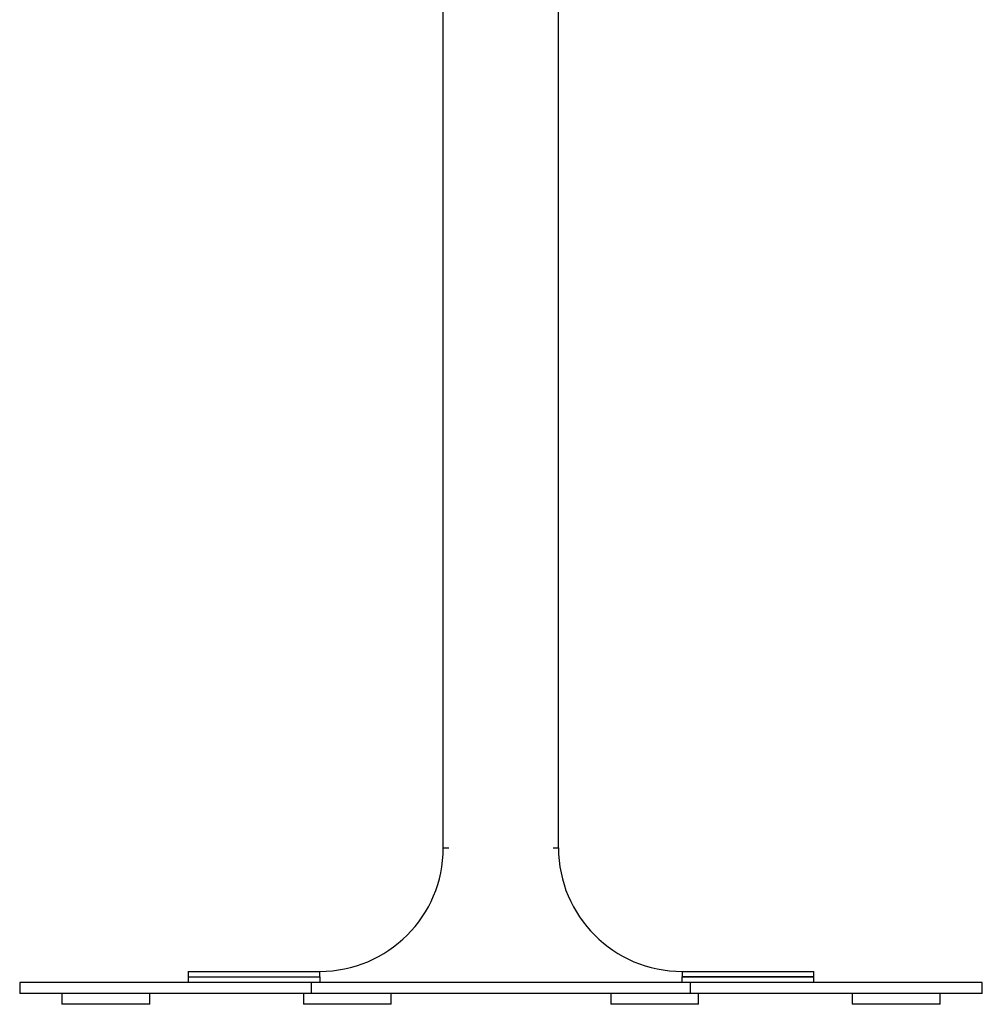
# Paper-space layout '_Left' of a CAD drawing. Units: inches. Extents: x -12.6 to 14.6, y 0 to 44.9.
# Drawn here: x -11 to 11, y 0 to 22.4 of the extents above; entities that cross this region are included whole.
import ezdxf

# ---------------------------------------------------------------- set-up
doc = ezdxf.new("R2010")
doc.units = ezdxf.units.IN
doc.header["$MEASUREMENT"] = 0

psp = doc.layouts.new('_Left')

# ---------------------------------------------------------------- linework, layer by layer
at = {"color": 7, "linetype": 'Continuous', "lineweight": 25}
for p, q in [((-1.313, 3.563), (-1.313, 34.749)), ((1.313, 3.563), (1.313, 34.108)), ((-1.313, 3.563), (-1.188, 3.563)), ((1.188, 3.563), (1.313, 3.563)), ((-7.125, 0.75), (-7.125, 0.625)), ((-7.125, 0.75), (-4.125, 0.75)), ((-4.125, 0.625), (-4.125, 0.75)), ((4.125, 0.75), (4.125, 0.625)), ((4.125, 0.75), (7.125, 0.75)), ((7.125, 0.625), (7.125, 0.75)), ((-10.958, 0.5), (-10.958, 0.25)), ((10.963, 0.5), (-10.958, 0.5)), ((-7.125, 0.625), (-4.125, 0.625)), ((-7.122, 0.625), (-7.122, 0.5)), ((-7.122, 0.625), (-4.125, 0.625)), ((-4.311, 0.25), (-4.311, 0.5)), ((-4.125, 0.625), (-4.122, 0.5)), ((4.125, 0.625), (4.125, 0.625)), ((4.125, 0.625), (7.125, 0.625)), ((4.125, 0.625), (4.13, 0.625)), ((7.128, 0.625), (4.128, 0.625)), ((4.128, 0.5), (4.128, 0.625)), ((4.316, 0.25), (4.316, 0.5)), ((7.128, 0.5), (7.128, 0.625)), ((10.963, 0.25), (10.963, 0.5)), ((10.963, 0.25), (-10.958, 0.25)), ((-9.998, 0.25), (-9.998, 0)), ((-7.997, 0), (-7.997, 0.25)), ((-4.497, 0.25), (-4.497, 0)), ((-2.498, 0), (-2.498, 0.25)), ((2.502, 0.25), (2.502, 0)), ((4.503, 0), (4.503, 0.25)), ((8.002, 0.25), (8.002, 0)), ((10.002, 0), (10.002, 0.25)), ((-7.997, 0), (-9.998, 0)), ((-2.498, 0), (-4.497, 0)), ((4.503, 0), (2.502, 0)), ((10.002, 0), (8.002, 0))]:
    psp.add_line(p, q, dxfattribs=at)
for centre, start, end in [((-4.125, 3.563), 270, 0), ((4.125, 3.563), 180, 270)]:
    psp.add_arc(centre, 2.813, start, end, dxfattribs=at)

doc.saveas('drawing.dxf')
